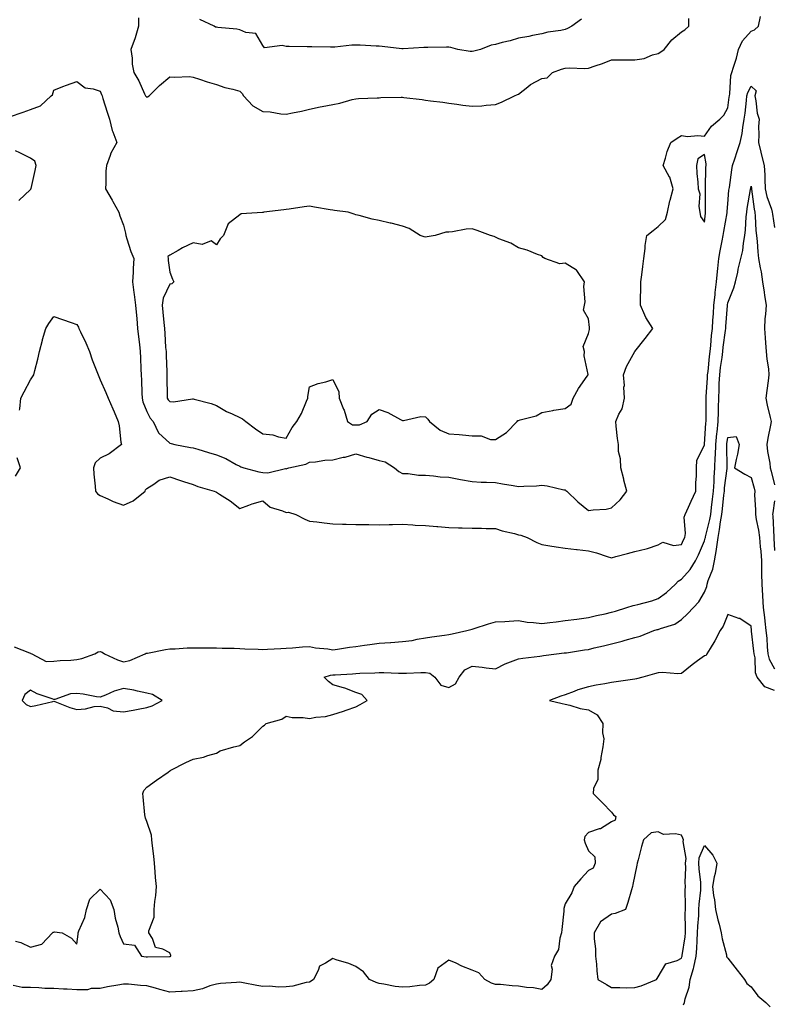
# Model space of a CAD drawing. Units: inches. Extents: x 942083 to 944723, y 7245098 to 7247738.
# Drawn here: x 944233 to 944558, y 7246161 to 7246585 of the extents above; entities that cross this region are included whole.
import ezdxf

# ---------------------------------------------------------------- set-up
doc = ezdxf.new("R2010")
doc.units = ezdxf.units.IN
doc.header["$MEASUREMENT"] = 0
doc.layers.add('Contour_94207245', color=7, linetype='Continuous', true_color=0x9d3aca)

msp = doc.modelspace()

# ---------------------------------------------------------------- linework, layer by layer
at = {"layer": 'Contour_94207245'}
for points in [[(944229.01, 7246542.88, 3217), (944234.97, 7246545, 3217), (944238.05, 7246546.13, 3217), (944242.3, 7246547.67, 3217), (944246.94, 7246551.92, 3217), (944247.58, 7246552.39, 3217), (944248.05, 7246554.41, 3217), (944252.03, 7246555.9, 3217), (944253.49, 7246556.48, 3217), (944258.05, 7246558.11, 3217), (944261.59, 7246555.46, 3217), (944264.96, 7246555.01, 3217), (944268.05, 7246553.9, 3217), (944268.59, 7246552.46, 3217), (944268.85, 7246551.92, 3217), (944269.22, 7246550.75, 3217), (944271.08, 7246544.95, 3217), (944272.03, 7246541.92, 3217), (944273.2, 7246537.07, 3217), (944273.5, 7246536.47, 3217), (944275.19, 7246531.92, 3217), (944272.65, 7246527.32, 3217), (944272.35, 7246526.22, 3217), (944270.7, 7246521.92, 3217), (944270.45, 7246519.52, 3217), (944270.49, 7246514.36, 3217), (944270.28, 7246511.92, 3217), (944273.15, 7246507.02, 3217), (944273.42, 7246506.55, 3217), (944276.1, 7246501.92, 3217), (944276.43, 7246500.3, 3217), (944278.05, 7246496.38, 3217), (944278.96, 7246492.83, 3217), (944279.03, 7246491.92, 3217), (944279.56, 7246490.41, 3217), (944281.18, 7246485.05, 3217), (944282.49, 7246481.92, 3217), (944282.23, 7246477.74, 3217), (944282.2, 7246476.07, 3217), (944281.97, 7246471.92, 3217), (944282.55, 7246467.42, 3217), (944282.68, 7246466.55, 3217), (944283.26, 7246461.92, 3217), (944283.66, 7246457.53, 3217), (944283.73, 7246456.24, 3217), (944284.09, 7246451.92, 3217), (944284.48, 7246448.35, 3217), (944284.9, 7246445.07, 3217), (944285.25, 7246441.92, 3217), (944285.4, 7246439.27, 3217), (944285.51, 7246434.46, 3217), (944285.65, 7246431.92, 3217), (944285.78, 7246429.65, 3217), (944285.97, 7246424, 3217), (944286.09, 7246421.92, 3217), (944286.44, 7246420.31, 3217), (944288.05, 7246416.2, 3217), (944289.48, 7246413.35, 3217), (944290.76, 7246411.92, 3217), (944293.19, 7246407.06, 3217), (944298.05, 7246402.56, 3217), (944298.56, 7246402.43, 3217), (944300.12, 7246401.92, 3217), (944306.86, 7246400.73, 3217), (944308.05, 7246400.5, 3217), (944310.06, 7246399.91, 3217), (944314.66, 7246398.53, 3217), (944318.05, 7246397.55, 3217), (944322.15, 7246396.02, 3217), (944326.53, 7246393.44, 3217), (944328.05, 7246392.66, 3217), (944328.57, 7246392.44, 3217), (944329.77, 7246391.92, 3217), (944336.29, 7246390.16, 3217), (944338.05, 7246390.01, 3217), (944340.15, 7246389.82, 3217), (944347.76, 7246391.63, 3217), (944348.05, 7246391.57, 3217), (944348.29, 7246391.68, 3217), (944349.13, 7246391.92, 3217), (944356.44, 7246393.53, 3217), (944358.05, 7246394.44, 3217), (944360.63, 7246394.5, 3217), (944364.65, 7246395.32, 3217), (944368.05, 7246395.37, 3217), (944372.61, 7246396.48, 3217), (944373.37, 7246396.6, 3217), (944378.05, 7246398.03, 3217), (944382.68, 7246396.55, 3217), (944383.62, 7246396.35, 3217), (944388.05, 7246395.17, 3217), (944390.61, 7246394.48, 3217), (944394.65, 7246391.92, 3217), (944396.52, 7246390.39, 3217), (944398.05, 7246389.58, 3217), (944400.49, 7246389.48, 3217), (944404.97, 7246388.84, 3217), (944408.05, 7246388.75, 3217), (944411.44, 7246388.53, 3217), (944414.23, 7246388.1, 3217), (944418.05, 7246387.9, 3217), (944422.99, 7246386.98, 3217), (944423.09, 7246386.96, 3217), (944428.05, 7246386.06, 3217), (944431.98, 7246385.85, 3217), (944434.16, 7246385.81, 3217), (944438.05, 7246385.61, 3217), (944441.14, 7246385.01, 3217), (944445.66, 7246384.31, 3217), (944448.05, 7246383.87, 3217), (944450.24, 7246384.11, 3217), (944455.73, 7246384.24, 3217), (944458.05, 7246384.55, 3217), (944460.31, 7246384.18, 3217), (944467.44, 7246382.53, 3217), (944468.05, 7246382.42, 3217), (944468.4, 7246382.27, 3217), (944468.8, 7246381.92, 3217), (944473.48, 7246377.35, 3217), (944478.05, 7246373.58, 3217), (944480.05, 7246373.92, 3217), (944485.73, 7246374.24, 3217), (944488.05, 7246374.77, 3217), (944491.73, 7246378.24, 3217), (944494.54, 7246381.92, 3217), (944493.35, 7246386.62, 3217), (944493.24, 7246387.11, 3217), (944491.98, 7246391.92, 3217), (944491.91, 7246395.78, 3217), (944491.04, 7246398.93, 3217), (944490.95, 7246401.92, 3217), (944490.63, 7246404.5, 3217), (944490.07, 7246409.9, 3217), (944489.84, 7246411.92, 3217), (944491.2, 7246415.07, 3217), (944492.64, 7246417.33, 3217), (944493.58, 7246421.92, 3217), (944493.36, 7246426.61, 3217), (944493.54, 7246427.41, 3217), (944493.18, 7246431.92, 3217), (944494.45, 7246435.52, 3217), (944498.05, 7246441.92, 3217), (944502.42, 7246447.55, 3217), (944505.76, 7246451.92, 3217), (944502.73, 7246456.6, 3217), (944502.39, 7246457.58, 3217), (944500.44, 7246461.92, 3217), (944500.5, 7246464.37, 3217), (944500.58, 7246469.39, 3217), (944500.64, 7246471.92, 3217), (944501.05, 7246474.92, 3217), (944501.42, 7246478.55, 3217), (944501.92, 7246481.92, 3217), (944502.49, 7246486.36, 3217), (944502.44, 7246487.53, 3217), (944503.26, 7246491.92, 3217), (944505.94, 7246494.03, 3217), (944508.05, 7246495.71, 3217), (944511.26, 7246498.71, 3217), (944512.03, 7246501.92, 3217), (944513.14, 7246506.83, 3217), (944513.23, 7246507.1, 3217), (944514.5, 7246511.92, 3217), (944513.04, 7246516.91, 3217), (944513.01, 7246516.96, 3217), (944510.22, 7246521.92, 3217), (944511.26, 7246525.13, 3217), (944511.95, 7246528.02, 3217), (944513.59, 7246531.92, 3217), (944516.26, 7246533.71, 3217), (944518.05, 7246534.85, 3217), (944520.66, 7246534.53, 3217), (944525.11, 7246534.86, 3217), (944528.05, 7246534.61, 3217), (944531.01, 7246538.96, 3217), (944534.58, 7246541.92, 3217), (944536.34, 7246543.63, 3217), (944538.05, 7246546.8, 3217), (944538.65, 7246551.32, 3217), (944538.71, 7246551.92, 3217), (944538.92, 7246552.79, 3217), (944539.33, 7246560.64, 3217), (944539.82, 7246561.92, 3217), (944540.48, 7246564.35, 3217), (944541.78, 7246568.19, 3217), (944542.64, 7246571.92, 3217), (944544.29, 7246575.68, 3217), (944548.05, 7246579.81, 3217), (944549.58, 7246580.39, 3217), (944551.17, 7246581.92, 3217), (944552.14, 7246586.01, 3217)], [(944284.51, 7246585.46, 3218), (944284.51, 7246581.92, 3218), (944283.04, 7246576.93, 3218), (944283.03, 7246576.9, 3218), (944281.22, 7246571.92, 3218), (944281.75, 7246568.22, 3218), (944281.76, 7246565.63, 3218), (944282.51, 7246561.92, 3218), (944284.59, 7246558.46, 3218), (944287.13, 7246552.84, 3218), (944287.59, 7246551.92, 3218), (944287.77, 7246551.64, 3218), (944288.05, 7246551.41, 3218), (944288.46, 7246551.51, 3218), (944289.04, 7246551.92, 3218), (944293.51, 7246556.46, 3218), (944298.05, 7246560.19, 3218), (944299.97, 7246560, 3218), (944306.42, 7246560.29, 3218), (944308.05, 7246560.05, 3218), (944310.82, 7246559.15, 3218), (944314.09, 7246557.96, 3218), (944318.05, 7246556.82, 3218), (944321.71, 7246555.58, 3218), (944325.12, 7246554.85, 3218), (944328.05, 7246554.03, 3218), (944329.09, 7246552.96, 3218), (944329.68, 7246551.92, 3218), (944333.74, 7246547.61, 3218), (944338.05, 7246545.18, 3218), (944341.15, 7246545.02, 3218), (944345.77, 7246544.2, 3218), (944348.05, 7246544.03, 3218), (944350.81, 7246544.68, 3218), (944354.65, 7246545.32, 3218), (944358.05, 7246546.29, 3218), (944362.72, 7246547.25, 3218), (944363.51, 7246547.38, 3218), (944368.05, 7246548.26, 3218), (944371.13, 7246548.84, 3218), (944376.44, 7246550.31, 3218), (944378.05, 7246550.67, 3218), (944379.2, 7246550.77, 3218), (944387.19, 7246551.06, 3218), (944388.05, 7246551.13, 3218), (944388.8, 7246551.17, 3218), (944397.49, 7246551.36, 3218), (944398.05, 7246551.39, 3218), (944398.67, 7246551.3, 3218), (944406.48, 7246550.35, 3218), (944408.05, 7246550.13, 3218), (944410.11, 7246549.86, 3218), (944415.37, 7246549.24, 3218), (944418.05, 7246548.86, 3218), (944421.53, 7246548.44, 3218), (944424, 7246547.87, 3218), (944428.05, 7246547.49, 3218), (944432.27, 7246547.7, 3218), (944434.09, 7246547.96, 3218), (944438.05, 7246548.21, 3218), (944440.71, 7246549.26, 3218), (944446.21, 7246551.92, 3218), (944447.49, 7246552.48, 3218), (944448.05, 7246552.73, 3218), (944451.98, 7246555.85, 3218), (944453.15, 7246556.82, 3218), (944458.05, 7246559.36, 3218), (944460.29, 7246559.68, 3218), (944462.64, 7246561.92, 3218), (944466.53, 7246563.44, 3218), (944468.05, 7246563.85, 3218), (944470.07, 7246563.94, 3218), (944476.2, 7246563.77, 3218), (944478.05, 7246563.86, 3218), (944481.04, 7246564.91, 3218), (944484.17, 7246565.8, 3218), (944488.05, 7246567.45, 3218), (944492.55, 7246567.42, 3218), (944493.57, 7246567.44, 3218), (944498.05, 7246567.41, 3218), (944501.98, 7246567.99, 3218), (944505.66, 7246569.53, 3218), (944508.05, 7246570.1, 3218), (944509.15, 7246570.82, 3218), (944510.6, 7246571.92, 3218), (944513.96, 7246576.01, 3218), (944518.05, 7246579.47, 3218), (944519.61, 7246580.36, 3218), (944521.3, 7246581.92, 3218), (944521.29, 7246585.16, 3218)], [(944475.1, 7246584.87, 3219), (944470.99, 7246581.92, 3219), (944469.1, 7246580.87, 3219), (944468.05, 7246580.5, 3219), (944466.23, 7246580.1, 3219), (944460.67, 7246579.3, 3219), (944458.05, 7246578.61, 3219), (944453.97, 7246577.84, 3219), (944452.44, 7246577.53, 3219), (944448.05, 7246576.72, 3219), (944444.37, 7246575.6, 3219), (944440.97, 7246574.84, 3219), (944438.05, 7246574.05, 3219), (944436.21, 7246573.76, 3219), (944431.68, 7246571.92, 3219), (944428.83, 7246571.14, 3219), (944428.05, 7246571.04, 3219), (944427.21, 7246571.08, 3219), (944421.96, 7246571.92, 3219), (944418.89, 7246572.76, 3219), (944418.05, 7246572.89, 3219), (944417.06, 7246572.91, 3219), (944408.92, 7246572.79, 3219), (944408.05, 7246572.8, 3219), (944407.22, 7246572.75, 3219), (944398.32, 7246572.19, 3219), (944398.05, 7246572.18, 3219), (944397.78, 7246572.19, 3219), (944389.3, 7246573.17, 3219), (944388.05, 7246573.25, 3219), (944386.7, 7246573.27, 3219), (944379.83, 7246573.7, 3219), (944378.05, 7246573.72, 3219), (944376.22, 7246573.75, 3219), (944369.04, 7246572.91, 3219), (944368.05, 7246572.92, 3219), (944367.12, 7246572.85, 3219), (944359.15, 7246573.02, 3219), (944358.05, 7246572.96, 3219), (944357.01, 7246572.96, 3219), (944349.27, 7246573.14, 3219), (944348.05, 7246573.16, 3219), (944346.3, 7246573.67, 3219), (944338.78, 7246572.65, 3219), (944338.05, 7246573.55, 3219), (944334.96, 7246578.83, 3219), (944330.74, 7246579.23, 3219), (944328.05, 7246580.4, 3219), (944326.77, 7246580.64, 3219), (944318.58, 7246581.39, 3219), (944318.05, 7246581.48, 3219), (944317.61, 7246581.48, 3219), (944317.1, 7246581.92, 3219), (944310.97, 7246584.84, 3219)], [(944233.27, 7246416.7, 3216), (944233.41, 7246417.28, 3216), (944233.91, 7246421.92, 3216), (944235.27, 7246424.7, 3216), (944238.05, 7246429.74, 3216), (944238.92, 7246431.05, 3216), (944239.47, 7246431.92, 3216), (944239.92, 7246433.8, 3216), (944241.23, 7246438.74, 3216), (944241.95, 7246441.92, 3216), (944243.17, 7246446.8, 3216), (944243.28, 7246447.15, 3216), (944244.63, 7246451.92, 3216), (944245.93, 7246454.04, 3216), (944248.05, 7246457.03, 3216), (944251.85, 7246455.72, 3216), (944255.55, 7246454.42, 3216), (944258.05, 7246453.54, 3216), (944258.65, 7246452.52, 3216), (944258.88, 7246451.92, 3216), (944259.58, 7246450.39, 3216), (944261.85, 7246445.72, 3216), (944263.38, 7246441.92, 3216), (944264.57, 7246438.44, 3216), (944266.63, 7246433.34, 3216), (944267.17, 7246431.92, 3216), (944267.42, 7246431.3, 3216), (944268.05, 7246429.87, 3216), (944270.45, 7246424.32, 3216), (944271.49, 7246421.92, 3216), (944273.43, 7246417.3, 3216), (944273.99, 7246415.98, 3216), (944275.71, 7246411.92, 3216), (944276.15, 7246410.02, 3216), (944276.98, 7246402.99, 3216), (944277.19, 7246401.92, 3216), (944271.97, 7246398, 3216), (944268.05, 7246396.06, 3216), (944265.92, 7246394.05, 3216), (944265.22, 7246391.92, 3216), (944265.37, 7246389.24, 3216), (944265.92, 7246384.05, 3216), (944266.06, 7246381.92, 3216), (944266.83, 7246380.7, 3216), (944268.05, 7246380.08, 3216), (944271.34, 7246378.63, 3216), (944273.66, 7246377.53, 3216), (944278.05, 7246375.84, 3216), (944282.17, 7246377.8, 3216), (944287.42, 7246381.92, 3216), (944287.5, 7246382.47, 3216), (944288.05, 7246383.12, 3216), (944291.07, 7246384.94, 3216), (944293.35, 7246386.62, 3216), (944298.05, 7246388.03, 3216), (944302.62, 7246386.49, 3216), (944303.88, 7246386.09, 3216), (944308.05, 7246384.72, 3216), (944310.05, 7246383.92, 3216), (944317.12, 7246381.92, 3216), (944317.73, 7246381.6, 3216), (944318.05, 7246381.47, 3216), (944319.36, 7246380.61, 3216), (944323.92, 7246377.79, 3216), (944328.05, 7246374.51, 3216), (944332.05, 7246375.92, 3216), (944333.44, 7246376.53, 3216), (944338.05, 7246377.78, 3216), (944341.23, 7246375.1, 3216), (944346.46, 7246373.51, 3216), (944348.05, 7246372.78, 3216), (944349.03, 7246372.9, 3216), (944352.19, 7246371.92, 3216), (944356.06, 7246369.93, 3216), (944358.05, 7246369.07, 3216), (944361.28, 7246368.69, 3216), (944364.4, 7246368.27, 3216), (944368.05, 7246367.83, 3216), (944372.24, 7246367.73, 3216), (944373.83, 7246367.7, 3216), (944378.05, 7246367.59, 3216), (944382.44, 7246367.53, 3216), (944383.64, 7246367.51, 3216), (944388.05, 7246367.44, 3216), (944392.4, 7246367.57, 3216), (944393.78, 7246367.65, 3216), (944398.05, 7246367.79, 3216), (944402.48, 7246367.49, 3216), (944403.47, 7246367.34, 3216), (944408.05, 7246367.1, 3216), (944412.84, 7246366.71, 3216), (944413.28, 7246366.69, 3216), (944418.05, 7246366.3, 3216), (944422.22, 7246366.09, 3216), (944423.78, 7246366.19, 3216), (944428.05, 7246366, 3216), (944432.13, 7246366, 3216), (944434.1, 7246365.87, 3216), (944438.05, 7246365.87, 3216), (944440.95, 7246364.82, 3216), (944446.28, 7246363.69, 3216), (944448.05, 7246363.18, 3216), (944449.05, 7246362.92, 3216), (944451.71, 7246361.92, 3216), (944455.94, 7246359.81, 3216), (944458.05, 7246358.98, 3216), (944461.5, 7246358.47, 3216), (944464.14, 7246358.01, 3216), (944468.05, 7246357.47, 3216), (944472.97, 7246356.84, 3216), (944473.16, 7246356.81, 3216), (944478.05, 7246356.2, 3216), (944481.59, 7246355.46, 3216), (944486.17, 7246353.8, 3216), (944488.05, 7246353.3, 3216), (944489.91, 7246353.78, 3216), (944494.84, 7246355.13, 3216), (944498.05, 7246355.92, 3216), (944502.92, 7246357.05, 3216), (944503.42, 7246357.29, 3216), (944508.05, 7246358.89, 3216), (944510.06, 7246359.91, 3216), (944514.63, 7246358.5, 3216), (944518.05, 7246359.02, 3216), (944519.04, 7246360.93, 3216), (944519.49, 7246361.92, 3216), (944519.83, 7246363.7, 3216), (944519.28, 7246370.69, 3216), (944519.75, 7246371.92, 3216), (944521.14, 7246375.01, 3216), (944522.3, 7246377.67, 3216), (944524.29, 7246381.92, 3216), (944524.33, 7246385.64, 3216), (944524.54, 7246388.41, 3216), (944524.58, 7246391.92, 3216), (944524.66, 7246395.31, 3216), (944528.05, 7246401.71, 3216), (944528.07, 7246401.9, 3216), (944528.07, 7246401.94, 3216), (944528.61, 7246411.36, 3216), (944528.67, 7246411.92, 3216), (944528.67, 7246412.55, 3216), (944528.66, 7246421.31, 3216), (944528.67, 7246421.92, 3216), (944528.69, 7246422.56, 3216), (944529.3, 7246430.67, 3216), (944529.36, 7246431.92, 3216), (944529.52, 7246433.39, 3216), (944530.14, 7246439.83, 3216), (944530.39, 7246441.92, 3216), (944530.68, 7246444.55, 3216), (944531.05, 7246448.92, 3216), (944531.4, 7246451.92, 3216), (944531.64, 7246455.51, 3216), (944531.82, 7246458.15, 3216), (944532.08, 7246461.92, 3216), (944532.56, 7246466.43, 3216), (944532.57, 7246467.4, 3216), (944533.17, 7246471.92, 3216), (944533.6, 7246476.37, 3216), (944533.75, 7246477.62, 3216), (944534.18, 7246481.92, 3216), (944534.69, 7246485.28, 3216), (944535.67, 7246489.54, 3216), (944536.08, 7246491.92, 3216), (944536.3, 7246493.67, 3216), (944537.7, 7246501.57, 3216), (944537.75, 7246501.92, 3216), (944537.76, 7246502.21, 3216), (944538.05, 7246505.44, 3216), (944538.54, 7246511.43, 3216), (944538.61, 7246511.92, 3216), (944538.69, 7246512.56, 3216), (944539.8, 7246520.17, 3216), (944540.05, 7246521.92, 3216), (944541.04, 7246524.91, 3216), (944542, 7246527.97, 3216), (944543.36, 7246531.92, 3216), (944544.24, 7246535.73, 3216), (944544.48, 7246538.35, 3216), (944545.13, 7246541.92, 3216), (944545.44, 7246544.53, 3216), (944546.02, 7246549.89, 3216), (944546.25, 7246551.92, 3216), (944546.59, 7246553.38, 3216), (944548.05, 7246556.1, 3216), (944550.18, 7246554.05, 3216), (944549.64, 7246551.92, 3216), (944550.11, 7246549.86, 3216), (944550.68, 7246544.55, 3216), (944551.51, 7246541.92, 3216), (944551.17, 7246538.8, 3216), (944551.45, 7246535.32, 3216), (944551.19, 7246531.92, 3216), (944552.22, 7246527.75, 3216), (944552.55, 7246526.42, 3216), (944553.66, 7246521.92, 3216), (944553.89, 7246517.76, 3216), (944553.91, 7246516.06, 3216), (944554.12, 7246511.92, 3216), (944554.83, 7246508.7, 3216), (944556.8, 7246503.17, 3216), (944557.14, 7246501.92, 3216), (944557.22, 7246501.09, 3216), (944558.05, 7246495.33, 3216)], [(944233.07, 7246506.9, 3217), (944238.05, 7246511.65, 3217), (944238.18, 7246511.79, 3217), (944238.25, 7246511.92, 3217), (944238.29, 7246512.16, 3217), (944240.09, 7246519.88, 3217), (944240.53, 7246521.92, 3217), (944239.94, 7246523.81, 3217), (944238.05, 7246525.12, 3217), (944233.51, 7246527.38, 3217), (944231.62, 7246528.35, 3217)], [(944231.05, 7246314.92, 3215), (944237.58, 7246312.39, 3215), (944238.05, 7246312.24, 3215), (944238.26, 7246312.13, 3215), (944238.56, 7246311.92, 3215), (944244.83, 7246308.7, 3215), (944248.05, 7246308.76, 3215), (944250.87, 7246309.1, 3215), (944255.35, 7246309.22, 3215), (944258.05, 7246309.51, 3215), (944260.09, 7246309.88, 3215), (944265.79, 7246311.92, 3215), (944267.22, 7246312.75, 3215), (944268.05, 7246312.95, 3215), (944268.83, 7246312.7, 3215), (944269.9, 7246311.92, 3215), (944275.45, 7246309.32, 3215), (944278.05, 7246308.44, 3215), (944280.82, 7246309.15, 3215), (944287.42, 7246311.92, 3215), (944287.8, 7246312.17, 3215), (944288.05, 7246312.25, 3215), (944288.43, 7246312.3, 3215), (944296.09, 7246313.88, 3215), (944298.05, 7246314.13, 3215), (944300.27, 7246314.14, 3215), (944305.44, 7246314.53, 3215), (944308.05, 7246314.54, 3215), (944310.62, 7246314.49, 3215), (944315.45, 7246314.52, 3215), (944318.05, 7246314.47, 3215), (944320.54, 7246314.41, 3215), (944325.61, 7246314.36, 3215), (944328.05, 7246314.3, 3215), (944330.27, 7246314.14, 3215), (944336, 7246313.97, 3215), (944338.05, 7246313.83, 3215), (944340.08, 7246313.95, 3215), (944345.72, 7246314.25, 3215), (944348.05, 7246314.39, 3215), (944350.72, 7246314.59, 3215), (944355.05, 7246314.92, 3215), (944358.05, 7246315.15, 3215), (944360.73, 7246314.6, 3215), (944365.94, 7246314.03, 3215), (944368.05, 7246313.67, 3215), (944370.09, 7246313.96, 3215), (944375.22, 7246314.75, 3215), (944378.05, 7246315.16, 3215), (944381.79, 7246315.66, 3215), (944384.04, 7246315.93, 3215), (944388.05, 7246316.48, 3215), (944392.95, 7246316.82, 3215), (944393.14, 7246316.83, 3215), (944398.05, 7246317.19, 3215), (944402.29, 7246317.68, 3215), (944404.39, 7246318.26, 3215), (944408.05, 7246318.81, 3215), (944410.73, 7246319.24, 3215), (944416.15, 7246320.02, 3215), (944418.05, 7246320.31, 3215), (944419.4, 7246320.57, 3215), (944425.74, 7246321.92, 3215), (944427.52, 7246322.45, 3215), (944428.05, 7246322.53, 3215), (944428.92, 7246322.79, 3215), (944435.11, 7246324.86, 3215), (944438.05, 7246325.65, 3215), (944442.04, 7246325.91, 3215), (944443.92, 7246326.05, 3215), (944448.05, 7246326.31, 3215), (944451.76, 7246325.63, 3215), (944454.49, 7246325.48, 3215), (944458.05, 7246324.96, 3215), (944461.53, 7246325.4, 3215), (944464.24, 7246325.73, 3215), (944468.05, 7246326.23, 3215), (944473.02, 7246326.89, 3215), (944473.07, 7246326.9, 3215), (944478.05, 7246327.57, 3215), (944481.55, 7246328.42, 3215), (944485.33, 7246329.2, 3215), (944488.05, 7246329.82, 3215), (944489.66, 7246330.31, 3215), (944494.64, 7246331.92, 3215), (944497.29, 7246332.68, 3215), (944498.05, 7246332.82, 3215), (944499.34, 7246333.21, 3215), (944505.29, 7246334.68, 3215), (944508.05, 7246335.68, 3215), (944511.71, 7246338.26, 3215), (944515.56, 7246341.92, 3215), (944516.74, 7246343.23, 3215), (944518.05, 7246344, 3215), (944521.8, 7246348.17, 3215), (944524.15, 7246351.92, 3215), (944525.43, 7246354.54, 3215), (944528.05, 7246360.6, 3215), (944528.33, 7246361.64, 3215), (944528.37, 7246361.92, 3215), (944528.45, 7246362.32, 3215), (944530.28, 7246369.69, 3215), (944530.66, 7246371.92, 3215), (944531, 7246374.87, 3215), (944531.45, 7246378.52, 3215), (944531.84, 7246381.92, 3215), (944532.13, 7246386, 3215), (944532.17, 7246387.8, 3215), (944532.49, 7246391.92, 3215), (944532.64, 7246396.51, 3215), (944532.7, 7246397.27, 3215), (944532.83, 7246401.92, 3215), (944533.3, 7246406.67, 3215), (944533.39, 7246407.26, 3215), (944533.91, 7246411.92, 3215), (944533.99, 7246415.98, 3215), (944534.07, 7246417.94, 3215), (944534.14, 7246421.92, 3215), (944534.32, 7246425.65, 3215), (944534.38, 7246428.25, 3215), (944534.54, 7246431.92, 3215), (944534.92, 7246435.05, 3215), (944535.54, 7246439.41, 3215), (944535.85, 7246441.92, 3215), (944536.07, 7246443.9, 3215), (944537.08, 7246450.95, 3215), (944537.2, 7246451.92, 3215), (944537.25, 7246452.72, 3215), (944537.85, 7246461.72, 3215), (944537.86, 7246461.92, 3215), (944537.88, 7246462.09, 3215), (944538.05, 7246462.85, 3215), (944540.63, 7246469.34, 3215), (944541.34, 7246471.92, 3215), (944542.31, 7246476.18, 3215), (944542.54, 7246477.43, 3215), (944543.68, 7246481.92, 3215), (944544.48, 7246485.49, 3215), (944544.77, 7246488.64, 3215), (944545.36, 7246491.92, 3215), (944545.67, 7246494.3, 3215), (944546, 7246499.87, 3215), (944546.23, 7246501.92, 3215), (944546.43, 7246503.54, 3215), (944547.84, 7246511.71, 3215), (944547.86, 7246511.92, 3215), (944547.88, 7246512.09, 3215), (944548.05, 7246513.16, 3215), (944548.17, 7246512.04, 3215), (944548.17, 7246511.92, 3215), (944548.21, 7246511.76, 3215), (944549.31, 7246503.18, 3215), (944549.66, 7246501.92, 3215), (944549.83, 7246500.14, 3215), (944550.15, 7246494.02, 3215), (944550.36, 7246491.92, 3215), (944550.63, 7246489.34, 3215), (944550.97, 7246484.84, 3215), (944551.3, 7246481.92, 3215), (944551.97, 7246478, 3215), (944552.36, 7246476.23, 3215), (944553.01, 7246471.92, 3215), (944553.65, 7246467.52, 3215), (944553.86, 7246466.11, 3215), (944554.47, 7246461.92, 3215), (944554.22, 7246458.09, 3215), (944553.99, 7246455.98, 3215), (944553.75, 7246451.92, 3215), (944554.04, 7246447.91, 3215), (944554.19, 7246445.78, 3215), (944554.47, 7246441.92, 3215), (944554.77, 7246438.64, 3215), (944555.47, 7246434.5, 3215), (944555.75, 7246431.92, 3215), (944555.45, 7246429.32, 3215), (944554.76, 7246425.21, 3215), (944554.44, 7246421.92, 3215), (944554.98, 7246418.85, 3215), (944556.31, 7246413.66, 3215), (944556.66, 7246411.92, 3215), (944556.39, 7246410.26, 3215), (944555.25, 7246404.72, 3215), (944554.82, 7246401.92, 3215), (944555.06, 7246398.93, 3215), (944556.07, 7246393.9, 3215), (944556.27, 7246391.92, 3215), (944556.64, 7246390.51, 3215), (944558.05, 7246384.6, 3215)], [(944231.61, 7246188.36, 3214), (944233.93, 7246187.8, 3214), (944238.05, 7246185.79, 3214), (944242.87, 7246187.1, 3214), (944247.47, 7246191.92, 3214), (944247.78, 7246192.19, 3214), (944248.05, 7246192.28, 3214), (944248.45, 7246192.32, 3214), (944251.63, 7246191.92, 3214), (944255.76, 7246189.63, 3214), (944258.05, 7246187.1, 3214), (944258.53, 7246191.44, 3214), (944258.62, 7246191.92, 3214), (944258.87, 7246192.74, 3214), (944261.44, 7246198.53, 3214), (944262.18, 7246201.92, 3214), (944263.54, 7246206.43, 3214), (944268.05, 7246210.8, 3214), (944272.31, 7246206.18, 3214), (944273.84, 7246201.92, 3214), (944274.44, 7246198.31, 3214), (944275.59, 7246194.38, 3214), (944276.1, 7246191.92, 3214), (944276.56, 7246190.43, 3214), (944278.05, 7246187.15, 3214), (944282.73, 7246186.6, 3214), (944285.88, 7246181.92, 3214), (944287.78, 7246181.65, 3214), (944288.05, 7246181.63, 3214), (944288.38, 7246181.59, 3214), (944297.87, 7246181.74, 3214), (944298.05, 7246181.72, 3214), (944298.2, 7246181.77, 3214), (944298.38, 7246181.92, 3214), (944298.4, 7246182.27, 3214), (944298.05, 7246183.3, 3214), (944295.02, 7246184.95, 3214), (944291.82, 7246185.69, 3214), (944290.47, 7246189.5, 3214), (944288.95, 7246191.92, 3214), (944288.96, 7246192.83, 3214), (944291.27, 7246198.7, 3214), (944291.28, 7246201.92, 3214), (944291.59, 7246205.46, 3214), (944291.98, 7246207.99, 3214), (944292.27, 7246211.92, 3214), (944291.9, 7246215.77, 3214), (944291.75, 7246218.22, 3214), (944291.42, 7246221.92, 3214), (944291.05, 7246224.92, 3214), (944290.56, 7246229.41, 3214), (944290.26, 7246231.92, 3214), (944290.13, 7246234, 3214), (944288.05, 7246239.9, 3214), (944287.47, 7246241.34, 3214), (944287.42, 7246241.92, 3214), (944287.31, 7246242.66, 3214), (944286.59, 7246250.46, 3214), (944286.34, 7246251.92, 3214), (944286.8, 7246253.17, 3214), (944288.05, 7246254.61, 3214), (944292.31, 7246257.66, 3214), (944297.21, 7246261.08, 3214), (944298.05, 7246261.67, 3214), (944298.26, 7246261.71, 3214), (944298.46, 7246261.92, 3214), (944304.81, 7246265.16, 3214), (944308.05, 7246266.62, 3214), (944312.42, 7246267.55, 3214), (944314.35, 7246268.22, 3214), (944318.05, 7246269.2, 3214), (944319.71, 7246270.26, 3214), (944325.52, 7246271.92, 3214), (944327.56, 7246272.41, 3214), (944328.05, 7246272.53, 3214), (944330.17, 7246274.04, 3214), (944333.63, 7246276.34, 3214), (944338.05, 7246280.77, 3214), (944338.67, 7246281.3, 3214), (944339.43, 7246281.92, 3214), (944346.14, 7246283.83, 3214), (944348.05, 7246285.17, 3214), (944350.67, 7246284.54, 3214), (944355.4, 7246284.57, 3214), (944358.05, 7246284.13, 3214), (944360.84, 7246284.71, 3214), (944365.02, 7246284.95, 3214), (944368.05, 7246285.89, 3214), (944372.69, 7246287.28, 3214), (944373.87, 7246287.74, 3214), (944378.05, 7246289.17, 3214), (944379.82, 7246290.15, 3214), (944382.87, 7246291.92, 3214), (944380.55, 7246294.42, 3214), (944378.05, 7246295.39, 3214), (944373.32, 7246297.19, 3214), (944372.64, 7246297.33, 3214), (944368.05, 7246298.68, 3214), (944366.19, 7246300.06, 3214), (944364.33, 7246301.92, 3214), (944367.17, 7246302.8, 3214), (944368.05, 7246302.87, 3214), (944369.1, 7246302.97, 3214), (944376.59, 7246303.38, 3214), (944378.05, 7246303.54, 3214), (944379.8, 7246303.67, 3214), (944386.21, 7246303.76, 3214), (944388.05, 7246303.9, 3214), (944390.04, 7246303.91, 3214), (944396.33, 7246303.64, 3214), (944398.05, 7246303.65, 3214), (944399.81, 7246303.68, 3214), (944406.02, 7246303.95, 3214), (944408.05, 7246303.98, 3214), (944409.79, 7246303.66, 3214), (944411.94, 7246301.92, 3214), (944414.62, 7246298.49, 3214), (944418.05, 7246297.41, 3214), (944420.9, 7246299.07, 3214), (944422.44, 7246301.92, 3214), (944424.95, 7246305.02, 3214), (944428.05, 7246306.6, 3214), (944432.37, 7246306.24, 3214), (944434.07, 7246305.9, 3214), (944438.05, 7246305.5, 3214), (944442.26, 7246307.71, 3214), (944444.57, 7246308.44, 3214), (944448.05, 7246309.83, 3214), (944449.92, 7246310.05, 3214), (944457.11, 7246310.98, 3214), (944458.05, 7246311.1, 3214), (944458.77, 7246311.2, 3214), (944464.38, 7246311.92, 3214), (944467.66, 7246312.31, 3214), (944468.05, 7246312.36, 3214), (944468.57, 7246312.44, 3214), (944476.36, 7246313.61, 3214), (944478.05, 7246313.85, 3214), (944480.61, 7246314.48, 3214), (944484.57, 7246315.4, 3214), (944488.05, 7246316.28, 3214), (944492.62, 7246317.35, 3214), (944493.92, 7246317.79, 3214), (944498.05, 7246318.93, 3214), (944500.39, 7246319.58, 3214), (944506.17, 7246321.92, 3214), (944507.62, 7246322.35, 3214), (944508.05, 7246322.47, 3214), (944509.02, 7246322.89, 3214), (944515.19, 7246324.78, 3214), (944518.05, 7246326.67, 3214), (944520.76, 7246329.21, 3214), (944523.27, 7246331.92, 3214), (944525.61, 7246334.36, 3214), (944528.05, 7246338.54, 3214), (944529.02, 7246340.95, 3214), (944529.17, 7246341.92, 3214), (944529.62, 7246343.49, 3214), (944531.56, 7246348.41, 3214), (944532.29, 7246351.92, 3214), (944533.15, 7246356.82, 3214), (944533.16, 7246357.03, 3214), (944533.82, 7246361.92, 3214), (944534.51, 7246365.46, 3214), (944534.91, 7246368.78, 3214), (944535.44, 7246371.92, 3214), (944535.72, 7246374.25, 3214), (944536.38, 7246380.25, 3214), (944536.58, 7246381.92, 3214), (944536.67, 7246383.3, 3214), (944537.77, 7246391.64, 3214), (944537.79, 7246391.92, 3214), (944537.8, 7246392.17, 3214), (944537.57, 7246401.44, 3214), (944537.59, 7246401.92, 3214), (944537.63, 7246402.34, 3214), (944538.05, 7246405.07, 3214), (944541.56, 7246405.43, 3214), (944542.94, 7246401.92, 3214), (944542.21, 7246397.76, 3214), (944541.63, 7246395.5, 3214), (944540.92, 7246391.92, 3214), (944545.34, 7246389.21, 3214), (944548.05, 7246387.81, 3214), (944549.32, 7246383.19, 3214), (944549.64, 7246381.92, 3214), (944549.57, 7246380.4, 3214), (944549.95, 7246373.82, 3214), (944549.89, 7246371.92, 3214), (944550.2, 7246369.77, 3214), (944551.26, 7246365.13, 3214), (944551.65, 7246361.92, 3214), (944551.97, 7246358, 3214), (944552.19, 7246356.06, 3214), (944552.49, 7246351.92, 3214), (944552.56, 7246347.41, 3214), (944552.53, 7246346.4, 3214), (944552.6, 7246341.92, 3214), (944552.95, 7246337.02, 3214), (944552.97, 7246336.84, 3214), (944553.29, 7246331.92, 3214), (944553.75, 7246327.62, 3214), (944554, 7246325.97, 3214), (944554.46, 7246321.92, 3214), (944554.77, 7246318.64, 3214), (944555.01, 7246314.96, 3214), (944555.29, 7246311.92, 3214), (944555.8, 7246309.67, 3214), (944558.05, 7246305.5, 3214)], [(944231.61, 7246388.36, 3216), (944233.74, 7246391.92, 3216), (944232.35, 7246396.22, 3216)], [(944558.05, 7246377.82, 3215), (944557.34, 7246372.63, 3215), (944557.31, 7246371.92, 3215), (944557.41, 7246371.28, 3215), (944557.78, 7246362.19, 3215), (944557.82, 7246361.92, 3215), (944557.83, 7246361.7, 3215), (944558.05, 7246356.37, 3215)], [(944558.05, 7246296.17, 3213), (944553.92, 7246297.79, 3213), (944550.67, 7246301.92, 3213), (944549.94, 7246303.81, 3213), (944549.74, 7246310.23, 3213), (944549.35, 7246311.92, 3213), (944549.24, 7246313.11, 3213), (944548.22, 7246321.75, 3213), (944548.2, 7246321.92, 3213), (944548.18, 7246322.05, 3213), (944548.05, 7246323.84, 3213), (944543.23, 7246327.1, 3213), (944542.82, 7246327.15, 3213), (944538.05, 7246328.81, 3213), (944536.1, 7246323.87, 3213), (944534.8, 7246321.92, 3213), (944532.39, 7246317.58, 3213), (944530.39, 7246314.26, 3213), (944529.02, 7246311.92, 3213), (944528.67, 7246311.3, 3213), (944528.05, 7246311.03, 3213), (944525.04, 7246308.91, 3213), (944522.68, 7246307.29, 3213), (944518.05, 7246303.51, 3213), (944516.56, 7246303.41, 3213), (944510, 7246303.87, 3213), (944508.05, 7246303.78, 3213), (944506.56, 7246303.41, 3213), (944501.48, 7246301.92, 3213), (944498.78, 7246301.19, 3213), (944498.05, 7246301.04, 3213), (944497.01, 7246300.88, 3213), (944490.05, 7246299.92, 3213), (944488.05, 7246299.6, 3213), (944485.16, 7246299.03, 3213), (944481.46, 7246298.51, 3213), (944478.05, 7246297.74, 3213), (944473.45, 7246296.52, 3213), (944471.91, 7246295.78, 3213), (944468.05, 7246294.34, 3213), (944466.19, 7246293.78, 3213), (944461.33, 7246291.92, 3213), (944466.71, 7246290.58, 3213), (944468.05, 7246290.32, 3213), (944470.07, 7246289.9, 3213), (944474.57, 7246288.44, 3213), (944478.05, 7246287.92, 3213), (944481.84, 7246285.71, 3213), (944484.27, 7246281.92, 3213), (944484.08, 7246277.95, 3213), (944484.64, 7246275.33, 3213), (944484.34, 7246271.92, 3213), (944483.47, 7246267.34, 3213), (944483.46, 7246266.51, 3213), (944482.13, 7246261.92, 3213), (944482.1, 7246257.87, 3213), (944480.22, 7246254.09, 3213), (944480.17, 7246251.92, 3213), (944484.06, 7246247.93, 3213), (944488.05, 7246243.82, 3213), (944488.9, 7246242.77, 3213), (944489.91, 7246241.92, 3213), (944489.54, 7246240.43, 3213), (944488.05, 7246239.71, 3213), (944483.31, 7246236.66, 3213), (944482.75, 7246236.62, 3213), (944478.05, 7246235.14, 3213), (944476.52, 7246233.45, 3213), (944476.17, 7246231.92, 3213), (944476.6, 7246230.47, 3213), (944478.05, 7246227.19, 3213), (944480.79, 7246224.66, 3213), (944481.04, 7246221.92, 3213), (944480.15, 7246219.82, 3213), (944478.05, 7246218.82, 3213), (944474.86, 7246215.11, 3213), (944471.93, 7246211.92, 3213), (944470.88, 7246209.09, 3213), (944468.05, 7246204.39, 3213), (944467.56, 7246202.41, 3213), (944467.5, 7246201.92, 3213), (944467.45, 7246201.32, 3213), (944466.61, 7246193.36, 3213), (944466.52, 7246191.92, 3213), (944465.8, 7246189.67, 3213), (944465.14, 7246184.83, 3213), (944463.54, 7246181.92, 3213), (944462.04, 7246177.93, 3213), (944462.46, 7246176.33, 3213), (944461.86, 7246171.92, 3213), (944460.36, 7246169.61, 3213), (944458.05, 7246167.57, 3213), (944454.47, 7246168.34, 3213), (944451.47, 7246168.5, 3213), (944448.05, 7246169.06, 3213), (944445.23, 7246169.1, 3213), (944440.23, 7246169.74, 3213), (944438.05, 7246169.79, 3213), (944436.36, 7246170.23, 3213), (944433.57, 7246171.92, 3213), (944430.94, 7246174.81, 3213), (944428.05, 7246175.88, 3213), (944423.67, 7246177.55, 3213), (944421.13, 7246178.84, 3213), (944418.05, 7246180.26, 3213), (944413.22, 7246176.75, 3213), (944411.63, 7246171.92, 3213), (944409.74, 7246170.23, 3213), (944408.05, 7246169.38, 3213), (944405.37, 7246169.24, 3213), (944401.28, 7246168.69, 3213), (944398.05, 7246168.54, 3213), (944394.96, 7246168.83, 3213), (944390.04, 7246169.93, 3213), (944388.05, 7246170.17, 3213), (944386.72, 7246170.59, 3213), (944383.82, 7246171.92, 3213), (944381.25, 7246175.12, 3213), (944378.05, 7246177.48, 3213), (944374.96, 7246178.83, 3213), (944369.58, 7246180.39, 3213), (944368.05, 7246180.93, 3213), (944364.98, 7246178.85, 3213), (944362.32, 7246177.65, 3213), (944361.83, 7246175.7, 3213), (944359.81, 7246171.92, 3213), (944358.83, 7246171.14, 3213), (944358.05, 7246170.76, 3213), (944356.71, 7246170.58, 3213), (944350.93, 7246169.04, 3213), (944348.05, 7246168.78, 3213), (944344.74, 7246168.61, 3213), (944340.94, 7246169.03, 3213), (944338.05, 7246168.82, 3213), (944335.4, 7246169.27, 3213), (944329.51, 7246170.46, 3213), (944328.05, 7246170.72, 3213), (944326.67, 7246170.54, 3213), (944319.83, 7246170.14, 3213), (944318.05, 7246169.89, 3213), (944315.22, 7246169.09, 3213), (944312.05, 7246167.92, 3213), (944308.05, 7246167.03, 3213), (944303.26, 7246166.71, 3213), (944302.83, 7246166.7, 3213), (944298.05, 7246166.39, 3213), (944293.67, 7246167.55, 3213), (944291.87, 7246168.1, 3213), (944288.05, 7246169.18, 3213), (944285.44, 7246169.31, 3213), (944280.16, 7246169.81, 3213), (944278.05, 7246169.93, 3213), (944275.57, 7246169.44, 3213), (944271.22, 7246168.75, 3213), (944268.05, 7246168.04, 3213), (944264.14, 7246168.01, 3213), (944262.52, 7246167.45, 3213), (944258.05, 7246167.43, 3213), (944253.84, 7246167.71, 3213), (944252.23, 7246167.74, 3213), (944248.05, 7246168, 3213), (944244.17, 7246168.04, 3213), (944241.65, 7246168.32, 3213), (944238.05, 7246168.37, 3213), (944234.5, 7246168.37, 3213), (944230.66, 7246169.31, 3213)], [(944518.99, 7246160.98, 3212), (944519.35, 7246161.92, 3212), (944519.65, 7246163.52, 3212), (944521.41, 7246168.56, 3212), (944521.84, 7246171.92, 3212), (944523.31, 7246176.66, 3212), (944523.36, 7246177.23, 3212), (944524.39, 7246181.92, 3212), (944524.72, 7246185.25, 3212), (944524.78, 7246188.65, 3212), (944525.06, 7246191.92, 3212), (944525.14, 7246194.83, 3212), (944525.51, 7246199.38, 3212), (944525.59, 7246201.92, 3212), (944525.7, 7246204.27, 3212), (944526.39, 7246210.26, 3212), (944526.47, 7246211.92, 3212), (944526.39, 7246213.58, 3212), (944525.65, 7246219.52, 3212), (944525.54, 7246221.92, 3212), (944525.76, 7246224.21, 3212), (944528.05, 7246229.53, 3212), (944531.54, 7246225.41, 3212), (944533.35, 7246221.92, 3212), (944532.57, 7246217.4, 3212), (944532.23, 7246216.1, 3212), (944531.38, 7246211.92, 3212), (944531.9, 7246208.07, 3212), (944532.33, 7246206.2, 3212), (944532.79, 7246201.92, 3212), (944533.72, 7246197.59, 3212), (944534.26, 7246195.71, 3212), (944535.18, 7246191.92, 3212), (944535.54, 7246189.41, 3212), (944537.42, 7246182.55, 3212), (944537.53, 7246181.92, 3212), (944537.68, 7246181.55, 3212), (944538.05, 7246181, 3212), (944542.05, 7246175.92, 3212), (944545.19, 7246171.92, 3212), (944546.27, 7246170.14, 3212), (944548.05, 7246168.71, 3212), (944550.93, 7246164.8, 3212), (944554.45, 7246161.92, 3212), (944556.27, 7246160.14, 3212)]]:
    msp.add_polyline3d(points, dxfattribs=at)
for points in [[(944528.05, 7246497.62, 3217), (944528.42, 7246501.55, 3217), (944528.47, 7246501.92, 3217), (944528.49, 7246502.36, 3217), (944528.38, 7246511.59, 3217), (944528.4, 7246511.92, 3217), (944528.43, 7246512.3, 3217), (944528.63, 7246521.34, 3217), (944528.68, 7246521.92, 3217), (944528.77, 7246522.64, 3217), (944528.05, 7246526.67, 3217), (944525.14, 7246524.83, 3217), (944524.61, 7246521.92, 3217), (944524.68, 7246518.55, 3217), (944525.19, 7246514.78, 3217), (944525.28, 7246511.92, 3217), (944525.93, 7246509.8, 3217), (944525.57, 7246504.4, 3217), (944526, 7246501.92, 3217), (944526.23, 7246500.1, 3217)], [(944438.05, 7246404.14, 3218), (944442.86, 7246407.11, 3218), (944447.37, 7246411.92, 3218), (944447.7, 7246412.27, 3218), (944448.05, 7246412.31, 3218), (944448.67, 7246412.55, 3218), (944455.61, 7246414.36, 3218), (944458.05, 7246415.68, 3218), (944462.73, 7246416.6, 3218), (944463.22, 7246416.75, 3218), (944468.05, 7246417.46, 3218), (944470.69, 7246419.28, 3218), (944471.56, 7246421.92, 3218), (944473.83, 7246426.14, 3218), (944477.57, 7246431.44, 3218), (944477.89, 7246431.92, 3218), (944477.92, 7246432.05, 3218), (944476.21, 7246440.08, 3218), (944476.45, 7246441.92, 3218), (944475.8, 7246444.17, 3218), (944478.05, 7246449.68, 3218), (944478.47, 7246451.5, 3218), (944478.53, 7246451.92, 3218), (944478.51, 7246452.38, 3218), (944478.05, 7246456.07, 3218), (944475.92, 7246459.79, 3218), (944476.32, 7246461.92, 3218), (944476.65, 7246463.32, 3218), (944476.14, 7246470.01, 3218), (944476.41, 7246471.92, 3218), (944473.14, 7246476.83, 3218), (944473.08, 7246476.95, 3218), (944472.98, 7246476.99, 3218), (944468.05, 7246479.92, 3218), (944465.76, 7246479.63, 3218), (944459.28, 7246481.92, 3218), (944458.61, 7246482.48, 3218), (944458.05, 7246483.13, 3218), (944456.23, 7246483.74, 3218), (944451.76, 7246485.63, 3218), (944448.05, 7246486.57, 3218), (944444.73, 7246488.6, 3218), (944439.51, 7246490.46, 3218), (944438.05, 7246491.1, 3218), (944437.53, 7246491.4, 3218), (944435.94, 7246491.92, 3218), (944430.15, 7246494.02, 3218), (944428.05, 7246494.8, 3218), (944425.42, 7246494.55, 3218), (944419.61, 7246493.48, 3218), (944418.05, 7246493.31, 3218), (944416.7, 7246493.27, 3218), (944412.2, 7246491.92, 3218), (944408.67, 7246491.3, 3218), (944408.05, 7246491.22, 3218), (944407.46, 7246491.33, 3218), (944405.75, 7246491.92, 3218), (944400.96, 7246494.83, 3218), (944398.05, 7246495.89, 3218), (944393.25, 7246497.12, 3218), (944392.75, 7246497.22, 3218), (944388.05, 7246498.37, 3218), (944385.03, 7246498.9, 3218), (944379.5, 7246500.47, 3218), (944378.05, 7246500.78, 3218), (944377.25, 7246501.12, 3218), (944374.66, 7246501.92, 3218), (944368.78, 7246502.65, 3218), (944368.05, 7246502.77, 3218), (944367.01, 7246502.96, 3218), (944360.22, 7246504.09, 3218), (944358.05, 7246504.49, 3218), (944355.75, 7246504.22, 3218), (944349.36, 7246503.23, 3218), (944348.05, 7246503.07, 3218), (944346.99, 7246502.98, 3218), (944338.42, 7246501.92, 3218), (944338.13, 7246501.84, 3218), (944338.05, 7246501.83, 3218), (944337.92, 7246501.79, 3218), (944328.73, 7246501.24, 3218), (944328.05, 7246500.78, 3218), (944323.14, 7246496.83, 3218), (944321.15, 7246491.92, 3218), (944319.59, 7246490.38, 3218), (944318.05, 7246487.83, 3218), (944315.74, 7246489.61, 3218), (944311.91, 7246488.06, 3218), (944308.05, 7246488.67, 3218), (944303.38, 7246486.59, 3218), (944301.61, 7246485.48, 3218), (944298.05, 7246483.43, 3218), (944297.18, 7246482.79, 3218), (944297.27, 7246481.92, 3218), (944297.27, 7246481.14, 3218), (944298.05, 7246476.07, 3218), (944299.18, 7246473.05, 3218), (944299.66, 7246471.92, 3218), (944298.88, 7246471.09, 3218), (944298.05, 7246470.88, 3218), (944295.11, 7246464.86, 3218), (944294.77, 7246461.92, 3218), (944295.02, 7246458.89, 3218), (944295.44, 7246454.53, 3218), (944295.66, 7246451.92, 3218), (944295.88, 7246449.75, 3218), (944296.2, 7246443.77, 3218), (944296.38, 7246441.92, 3218), (944296.43, 7246440.3, 3218), (944296.7, 7246433.27, 3218), (944296.74, 7246431.92, 3218), (944296.77, 7246430.64, 3218), (944296.87, 7246423.1, 3218), (944296.9, 7246421.92, 3218), (944297.33, 7246421.2, 3218), (944298.05, 7246420.42, 3218), (944299.58, 7246420.39, 3218), (944307.77, 7246421.64, 3218), (944308.05, 7246421.63, 3218), (944308.48, 7246421.49, 3218), (944315.8, 7246419.67, 3218), (944318.05, 7246418.8, 3218), (944322.37, 7246416.24, 3218), (944324.8, 7246415.17, 3218), (944328.05, 7246413.59, 3218), (944329.2, 7246413.07, 3218), (944330.67, 7246411.92, 3218), (944334.87, 7246408.74, 3218), (944338.05, 7246406.58, 3218), (944342.31, 7246406.18, 3218), (944344.74, 7246405.23, 3218), (944348.05, 7246404.69, 3218), (944350.62, 7246409.35, 3218), (944352.61, 7246411.92, 3218), (944354.7, 7246415.27, 3218), (944356.79, 7246420.66, 3218), (944357.38, 7246421.92, 3218), (944357.4, 7246422.57, 3218), (944358.05, 7246426.73, 3218), (944361.81, 7246428.16, 3218), (944365.11, 7246428.98, 3218), (944368.05, 7246429.91, 3218), (944370.76, 7246424.63, 3218), (944370.78, 7246421.92, 3218), (944372.73, 7246417.24, 3218), (944372.94, 7246416.81, 3218), (944374.45, 7246411.92, 3218), (944376.63, 7246410.5, 3218), (944378.05, 7246410.46, 3218), (944379.53, 7246410.44, 3218), (944382.91, 7246411.92, 3218), (944384.87, 7246415.1, 3218), (944388.05, 7246417.11, 3218), (944391.83, 7246415.7, 3218), (944397.2, 7246412.77, 3218), (944398.05, 7246412.36, 3218), (944398.48, 7246412.35, 3218), (944406.01, 7246413.96, 3218), (944408.05, 7246413.92, 3218), (944409.03, 7246412.9, 3218), (944409.66, 7246411.92, 3218), (944414.31, 7246408.18, 3218), (944418.05, 7246406.64, 3218), (944422.41, 7246406.28, 3218), (944423.89, 7246406.08, 3218), (944428.05, 7246405.71, 3218), (944431.88, 7246405.75, 3218), (944435.88, 7246404.09, 3218)], [(944288.05, 7246288.86, 3215), (944290.39, 7246289.58, 3215), (944294.69, 7246291.92, 3215), (944290.54, 7246294.41, 3215), (944288.05, 7246295.09, 3215), (944284.08, 7246295.89, 3215), (944282.45, 7246296.32, 3215), (944278.05, 7246297.08, 3215), (944274.09, 7246295.88, 3215), (944270.25, 7246294.12, 3215), (944268.05, 7246293.28, 3215), (944266.49, 7246293.48, 3215), (944260.73, 7246294.6, 3215), (944258.05, 7246294.9, 3215), (944255.23, 7246294.74, 3215), (944248.47, 7246292.34, 3215), (944248.05, 7246292.3, 3215), (944247.42, 7246292.55, 3215), (944240.9, 7246294.77, 3215), (944238.05, 7246296.26, 3215), (944235.58, 7246294.39, 3215), (944234.51, 7246291.92, 3215), (944236.26, 7246290.13, 3215), (944238.05, 7246289.36, 3215), (944240.28, 7246289.69, 3215), (944247.64, 7246291.51, 3215), (944248.05, 7246291.59, 3215), (944248.55, 7246291.42, 3215), (944254.99, 7246288.86, 3215), (944258.05, 7246288.07, 3215), (944261.74, 7246288.23, 3215), (944265.42, 7246289.29, 3215), (944268.05, 7246289.47, 3215), (944271.19, 7246288.78, 3215), (944273.59, 7246287.46, 3215), (944278.05, 7246287.06, 3215), (944282.28, 7246287.69, 3215), (944284.33, 7246288.2, 3215)], [(944498.05, 7246168.39, 3213), (944500.82, 7246169.15, 3213), (944507.3, 7246171.92, 3213), (944507.69, 7246172.28, 3213), (944508.05, 7246173.01, 3213), (944511.41, 7246178.56, 3213), (944516.25, 7246180.12, 3213), (944518.05, 7246181.11, 3213), (944518.29, 7246181.68, 3213), (944518.35, 7246181.92, 3213), (944518.38, 7246182.25, 3213), (944519.69, 7246190.28, 3213), (944519.83, 7246191.92, 3213), (944519.88, 7246193.75, 3213), (944519.72, 7246200.25, 3213), (944519.77, 7246201.92, 3213), (944519.85, 7246203.72, 3213), (944519.72, 7246210.25, 3213), (944519.81, 7246211.92, 3213), (944519.73, 7246213.6, 3213), (944519.93, 7246220.04, 3213), (944519.85, 7246221.92, 3213), (944520.05, 7246223.92, 3213), (944518.8, 7246231.17, 3213), (944518.94, 7246231.92, 3213), (944518.73, 7246232.6, 3213), (944518.05, 7246233.89, 3213), (944515.51, 7246234.46, 3213), (944510.39, 7246234.26, 3213), (944508.05, 7246235.32, 3213), (944505.01, 7246234.96, 3213), (944501.77, 7246231.92, 3213), (944500.9, 7246229.07, 3213), (944499.49, 7246223.36, 3213), (944499.09, 7246221.92, 3213), (944498.91, 7246221.06, 3213), (944498.05, 7246216.87, 3213), (944497.21, 7246212.76, 3213), (944497.03, 7246211.92, 3213), (944496.59, 7246210.46, 3213), (944495.02, 7246204.95, 3213), (944494, 7246201.92, 3213), (944489.64, 7246200.33, 3213), (944488.05, 7246199.91, 3213), (944483.33, 7246196.64, 3213), (944480.5, 7246191.92, 3213), (944480.53, 7246189.44, 3213), (944481.14, 7246185.01, 3213), (944481.17, 7246181.92, 3213), (944481.51, 7246178.46, 3213), (944481.68, 7246175.55, 3213), (944482.07, 7246171.92, 3213), (944485.83, 7246169.7, 3213), (944488.05, 7246168.37, 3213), (944491.56, 7246168.41, 3213), (944494.48, 7246168.35, 3213)]]:
    msp.add_polyline3d(points, close=True, dxfattribs=at)

doc.saveas('drawing.dxf')
